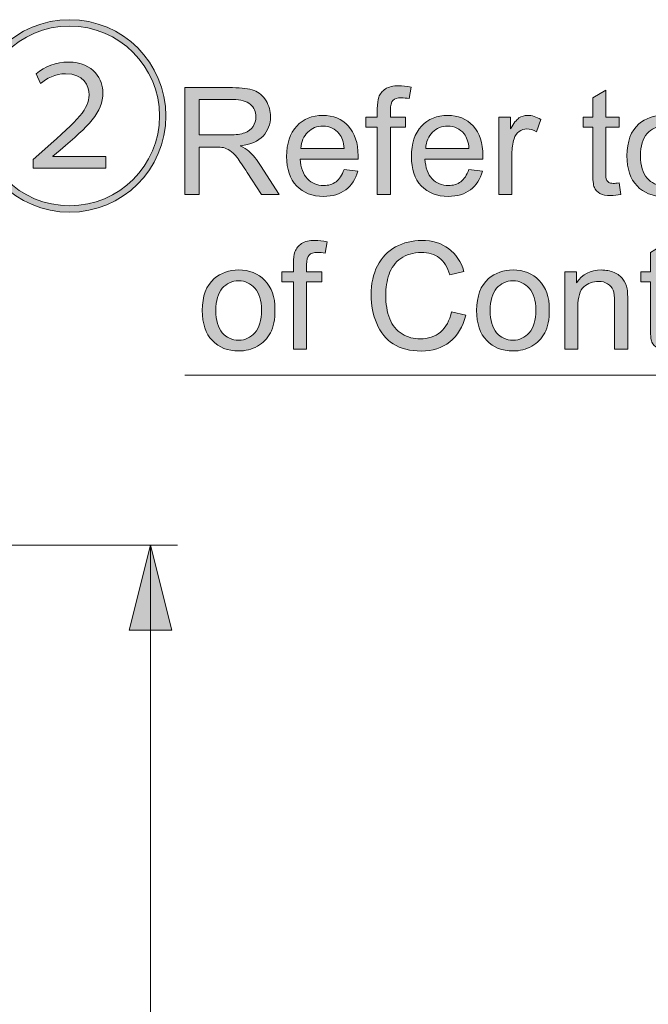
# Model space of a CAD drawing. Units: millimetres. Extents: x 0 to 250, y -250 to 0.
# Drawn here: x 119 to 138, y -173 to -143 of the extents above; entities that cross this region are included whole.
import ezdxf

# ---------------------------------------------------------------- set-up
doc = ezdxf.new("R2010")
doc.units = ezdxf.units.MM
doc.header["$MEASUREMENT"] = 0
doc.layers.add('Layer 1', color=7, linetype='Continuous', lineweight=0)

# ---------------------------------------------------------------- blocks, each defined once
blk = doc.blocks.new('Block_24')
at = {"layer": 'Layer 1', "true_color": 0x000000, "transparency": 33554687}
h = blk.add_hatch(color=18, dxfattribs=at)
h.dxf.hatch_style = 2
h.paths.add_polyline_path([(122.949, -159.321), (122.298, -161.925), (123.6, -161.925), (122.949, -159.321)])
at = {"layer": 'Layer 1', "color": 18, "lineweight": 15, "true_color": 0x000000}
for p, q in [((110.044, -159.321), (123.777, -159.321)), ((122.949, -196.883), (122.949, -159.321))]:
    blk.add_line(p, q, dxfattribs=at)
at = {"layer": 'Layer 1'}
blk.add_lwpolyline([(122.949, -159.321), (122.298, -161.925), (123.6, -161.925), (122.949, -159.321)], dxfattribs=at)
blk = doc.blocks.new('Block_77')
at = {"layer": 'Layer 1', "true_color": 0x000000, "transparency": 33554687}
h = blk.add_hatch(color=18, dxfattribs=at)
h.dxf.hatch_style = 2
edge = h.paths.add_edge_path()
edge.add_spline(control_points=[(119.357, -147.75), (119.357, -147.75), (119.357, -147.483), (119.357, -147.483), (119.357, -147.483), (119.713, -147.165), (119.713, -147.165), (120.761, -146.244), (121.06, -145.933), (121.066, -145.507), (121.066, -145.209), (120.901, -144.853), (120.342, -144.853), (120.037, -144.853), (119.758, -145.006), (119.573, -145.152), (119.573, -145.152), (119.44, -144.853), (119.44, -144.853), (119.713, -144.624), (120.062, -144.497), (120.431, -144.497), (121.231, -144.497), (121.491, -145.056), (121.491, -145.431), (121.491, -146.054), (121.053, -146.448), (120.183, -147.197), (120.183, -147.197), (119.954, -147.381), (119.954, -147.381), (119.954, -147.381), (119.954, -147.394), (119.954, -147.394), (119.954, -147.394), (121.581, -147.394), (121.581, -147.394), (121.581, -147.394), (121.581, -147.75), (121.581, -147.75), (121.581, -147.75), (119.357, -147.75), (119.357, -147.75)], knot_values=[0, 0, 0, 0, 1, 1, 1, 2, 2, 2, 3, 3, 3, 4, 4, 4, 5, 5, 5, 6, 6, 6, 7, 7, 7, 8, 8, 8, 9, 9, 9, 10, 10, 10, 11, 11, 11, 12, 12, 12, 13, 13, 13, 14, 14, 14, 14], degree=3, periodic=0)
edge = h.paths.add_edge_path()
edge.add_spline(control_points=[(117.712, -146.149), (117.712, -147.673), (118.945, -148.906), (120.469, -148.906), (121.993, -148.906), (123.226, -147.673), (123.226, -146.149), (123.226, -144.624), (121.993, -143.392), (120.469, -143.392), (118.932, -143.392), (117.712, -144.637), (117.712, -146.149)], knot_values=[0, 0, 0, 0, 1, 1, 1, 2, 2, 2, 3, 3, 3, 4, 4, 4, 4], degree=3, periodic=0)
edge = h.paths.add_edge_path()
edge.add_spline(control_points=[(120.469, -149.103), (118.837, -149.103), (117.515, -147.781), (117.515, -146.149), (117.515, -144.517), (118.837, -143.195), (120.469, -143.195), (122.101, -143.195), (123.422, -144.517), (123.422, -146.149), (123.422, -147.794), (122.089, -149.103), (120.469, -149.103)], knot_values=[0, 0, 0, 0, 1, 1, 1, 2, 2, 2, 3, 3, 3, 4, 4, 4, 4], degree=3, periodic=0)
h = blk.add_hatch(color=18, dxfattribs=at)
h.dxf.hatch_style = 2
edge = h.paths.add_edge_path()
edge.add_spline(control_points=[(124.438, -146.729), (124.438, -146.729), (125.372, -146.729), (125.372, -146.729), (125.57, -146.729), (125.725, -146.708), (125.837, -146.667), (125.949, -146.626), (126.035, -146.56), (126.093, -146.47), (126.151, -146.38), (126.18, -146.282), (126.18, -146.176), (126.18, -146.02), (126.124, -145.893), (126.011, -145.793), (125.898, -145.693), (125.72, -145.643), (125.477, -145.643), (125.477, -145.643), (124.438, -145.643), (124.438, -145.643), (124.438, -145.643), (124.438, -146.729), (124.438, -146.729)], knot_values=[0, 0, 0, 0, 1, 1, 1, 2, 2, 2, 3, 3, 3, 4, 4, 4, 5, 5, 5, 6, 6, 6, 7, 7, 7, 8, 8, 8, 8], degree=3, periodic=0)
edge = h.paths.add_edge_path()
edge.add_spline(control_points=[(124.003, -148.563), (124.003, -148.563), (124.003, -145.28), (124.003, -145.28), (124.003, -145.28), (125.459, -145.28), (125.459, -145.28), (125.752, -145.28), (125.974, -145.309), (126.126, -145.368), (126.279, -145.427), (126.4, -145.531), (126.491, -145.681), (126.582, -145.83), (126.628, -145.995), (126.628, -146.176), (126.628, -146.408), (126.552, -146.605), (126.402, -146.765), (126.251, -146.924), (126.018, -147.026), (125.703, -147.069), (125.818, -147.124), (125.905, -147.179), (125.965, -147.233), (126.092, -147.349), (126.212, -147.495), (126.326, -147.669), (126.326, -147.669), (126.897, -148.563), (126.897, -148.563), (126.897, -148.563), (126.35, -148.563), (126.35, -148.563), (126.35, -148.563), (125.916, -147.88), (125.916, -147.88), (125.789, -147.683), (125.684, -147.532), (125.602, -147.427), (125.52, -147.323), (125.447, -147.25), (125.382, -147.208), (125.317, -147.166), (125.251, -147.137), (125.184, -147.121), (125.134, -147.11), (125.054, -147.105), (124.942, -147.105), (124.942, -147.105), (124.438, -147.105), (124.438, -147.105), (124.438, -147.105), (124.438, -148.563), (124.438, -148.563), (124.438, -148.563), (124.003, -148.563), (124.003, -148.563)], knot_values=[0, 0, 0, 0, 1, 1, 1, 2, 2, 2, 3, 3, 3, 4, 4, 4, 5, 5, 5, 6, 6, 6, 7, 7, 7, 8, 8, 8, 9, 9, 9, 10, 10, 10, 11, 11, 11, 12, 12, 12, 13, 13, 13, 14, 14, 14, 15, 15, 15, 16, 16, 16, 17, 17, 17, 18, 18, 18, 19, 19, 19, 19], degree=3, periodic=0)
h = blk.add_hatch(color=18, dxfattribs=at)
h.dxf.hatch_style = 2
edge = h.paths.add_edge_path()
edge.add_spline(control_points=[(129.904, -148.563), (129.904, -148.563), (129.904, -146.498), (129.904, -146.498), (129.904, -146.498), (129.548, -146.498), (129.548, -146.498), (129.548, -146.498), (129.548, -146.185), (129.548, -146.185), (129.548, -146.185), (129.904, -146.185), (129.904, -146.185), (129.904, -146.185), (129.904, -145.931), (129.904, -145.931), (129.904, -145.772), (129.918, -145.653), (129.947, -145.575), (129.985, -145.471), (130.054, -145.386), (130.151, -145.321), (130.249, -145.256), (130.386, -145.224), (130.562, -145.224), (130.676, -145.224), (130.801, -145.237), (130.939, -145.264), (130.939, -145.264), (130.878, -145.616), (130.878, -145.616), (130.795, -145.601), (130.715, -145.593), (130.641, -145.593), (130.518, -145.593), (130.432, -145.62), (130.381, -145.672), (130.33, -145.724), (130.305, -145.822), (130.305, -145.965), (130.305, -145.965), (130.305, -146.185), (130.305, -146.185), (130.305, -146.185), (130.768, -146.185), (130.768, -146.185), (130.768, -146.185), (130.768, -146.498), (130.768, -146.498), (130.768, -146.498), (130.305, -146.498), (130.305, -146.498), (130.305, -146.498), (130.305, -148.563), (130.305, -148.563), (130.305, -148.563), (129.904, -148.563), (129.904, -148.563)], knot_values=[0, 0, 0, 0, 1, 1, 1, 2, 2, 2, 3, 3, 3, 4, 4, 4, 5, 5, 5, 6, 6, 6, 7, 7, 7, 8, 8, 8, 9, 9, 9, 10, 10, 10, 11, 11, 11, 12, 12, 12, 13, 13, 13, 14, 14, 14, 15, 15, 15, 16, 16, 16, 17, 17, 17, 18, 18, 18, 19, 19, 19, 19], degree=3, periodic=0)
h = blk.add_hatch(color=18, dxfattribs=at)
h.dxf.hatch_style = 2
edge = h.paths.add_edge_path()
edge.add_spline(control_points=[(137.314, -148.202), (137.314, -148.202), (137.372, -148.558), (137.372, -148.558), (137.259, -148.582), (137.157, -148.594), (137.068, -148.594), (136.921, -148.594), (136.808, -148.571), (136.727, -148.525), (136.647, -148.478), (136.59, -148.417), (136.557, -148.342), (136.524, -148.267), (136.508, -148.108), (136.508, -147.866), (136.508, -147.866), (136.508, -146.498), (136.508, -146.498), (136.508, -146.498), (136.212, -146.498), (136.212, -146.498), (136.212, -146.498), (136.212, -146.185), (136.212, -146.185), (136.212, -146.185), (136.508, -146.185), (136.508, -146.185), (136.508, -146.185), (136.508, -145.596), (136.508, -145.596), (136.508, -145.596), (136.909, -145.354), (136.909, -145.354), (136.909, -145.354), (136.909, -146.185), (136.909, -146.185), (136.909, -146.185), (137.314, -146.185), (137.314, -146.185), (137.314, -146.185), (137.314, -146.498), (137.314, -146.498), (137.314, -146.498), (136.909, -146.498), (136.909, -146.498), (136.909, -146.498), (136.909, -147.889), (136.909, -147.889), (136.909, -148.004), (136.916, -148.077), (136.93, -148.11), (136.944, -148.143), (136.967, -148.169), (136.999, -148.189), (137.031, -148.208), (137.077, -148.218), (137.137, -148.218), (137.182, -148.218), (137.241, -148.213), (137.314, -148.202)], knot_values=[0, 0, 0, 0, 1, 1, 1, 2, 2, 2, 3, 3, 3, 4, 4, 4, 5, 5, 5, 6, 6, 6, 7, 7, 7, 8, 8, 8, 9, 9, 9, 10, 10, 10, 11, 11, 11, 12, 12, 12, 13, 13, 13, 14, 14, 14, 15, 15, 15, 16, 16, 16, 17, 17, 17, 18, 18, 18, 19, 19, 19, 20, 20, 20, 20], degree=3, periodic=0)
h = blk.add_hatch(color=18, dxfattribs=at)
h.dxf.hatch_style = 2
edge = h.paths.add_edge_path()
edge.add_spline(control_points=[(127.562, -147.145), (127.562, -147.145), (128.89, -147.145), (128.89, -147.145), (128.872, -146.945), (128.821, -146.795), (128.737, -146.695), (128.609, -146.54), (128.442, -146.462), (128.238, -146.462), (128.053, -146.462), (127.897, -146.524), (127.771, -146.648), (127.645, -146.772), (127.575, -146.938), (127.562, -147.145)], knot_values=[0, 0, 0, 0, 1, 1, 1, 2, 2, 2, 3, 3, 3, 4, 4, 4, 5, 5, 5, 5], degree=3, periodic=0)
edge = h.paths.add_edge_path()
edge.add_spline(control_points=[(128.885, -147.797), (128.885, -147.797), (129.302, -147.848), (129.302, -147.848), (129.236, -148.092), (129.114, -148.281), (128.937, -148.415), (128.759, -148.549), (128.532, -148.616), (128.256, -148.616), (127.908, -148.616), (127.632, -148.509), (127.429, -148.295), (127.225, -148.081), (127.123, -147.78), (127.123, -147.394), (127.123, -146.994), (127.226, -146.683), (127.432, -146.462), (127.638, -146.241), (127.905, -146.131), (128.234, -146.131), (128.551, -146.131), (128.811, -146.239), (129.013, -146.455), (129.214, -146.672), (129.315, -146.977), (129.315, -147.369), (129.315, -147.393), (129.314, -147.429), (129.313, -147.477), (129.313, -147.477), (127.539, -147.477), (127.539, -147.477), (127.554, -147.738), (127.628, -147.938), (127.761, -148.077), (127.894, -148.216), (128.06, -148.285), (128.258, -148.285), (128.406, -148.285), (128.532, -148.246), (128.637, -148.169), (128.741, -148.091), (128.824, -147.967), (128.885, -147.797)], knot_values=[0, 0, 0, 0, 1, 1, 1, 2, 2, 2, 3, 3, 3, 4, 4, 4, 5, 5, 5, 6, 6, 6, 7, 7, 7, 8, 8, 8, 9, 9, 9, 10, 10, 10, 11, 11, 11, 12, 12, 12, 13, 13, 13, 14, 14, 14, 15, 15, 15, 15], degree=3, periodic=0)
h = blk.add_hatch(color=18, dxfattribs=at)
h.dxf.hatch_style = 2
edge = h.paths.add_edge_path()
edge.add_spline(control_points=[(131.386, -147.145), (131.386, -147.145), (132.714, -147.145), (132.714, -147.145), (132.696, -146.945), (132.646, -146.795), (132.562, -146.695), (132.434, -146.54), (132.267, -146.462), (132.063, -146.462), (131.878, -146.462), (131.722, -146.524), (131.596, -146.648), (131.47, -146.772), (131.4, -146.938), (131.386, -147.145)], knot_values=[0, 0, 0, 0, 1, 1, 1, 2, 2, 2, 3, 3, 3, 4, 4, 4, 5, 5, 5, 5], degree=3, periodic=0)
edge = h.paths.add_edge_path()
edge.add_spline(control_points=[(132.71, -147.797), (132.71, -147.797), (133.126, -147.848), (133.126, -147.848), (133.061, -148.092), (132.939, -148.281), (132.761, -148.415), (132.584, -148.549), (132.357, -148.616), (132.081, -148.616), (131.733, -148.616), (131.457, -148.509), (131.253, -148.295), (131.049, -148.081), (130.948, -147.78), (130.948, -147.394), (130.948, -146.994), (131.051, -146.683), (131.257, -146.462), (131.463, -146.241), (131.73, -146.131), (132.058, -146.131), (132.376, -146.131), (132.636, -146.239), (132.838, -146.455), (133.039, -146.672), (133.14, -146.977), (133.14, -147.369), (133.14, -147.393), (133.139, -147.429), (133.138, -147.477), (133.138, -147.477), (131.364, -147.477), (131.364, -147.477), (131.379, -147.738), (131.453, -147.938), (131.586, -148.077), (131.719, -148.216), (131.884, -148.285), (132.083, -148.285), (132.231, -148.285), (132.357, -148.246), (132.461, -148.169), (132.566, -148.091), (132.649, -147.967), (132.71, -147.797)], knot_values=[0, 0, 0, 0, 1, 1, 1, 2, 2, 2, 3, 3, 3, 4, 4, 4, 5, 5, 5, 6, 6, 6, 7, 7, 7, 8, 8, 8, 9, 9, 9, 10, 10, 10, 11, 11, 11, 12, 12, 12, 13, 13, 13, 14, 14, 14, 15, 15, 15, 15], degree=3, periodic=0)
h = blk.add_hatch(color=18, dxfattribs=at)
h.dxf.hatch_style = 2
edge = h.paths.add_edge_path()
edge.add_spline(control_points=[(133.628, -148.563), (133.628, -148.563), (133.628, -146.185), (133.628, -146.185), (133.628, -146.185), (133.991, -146.185), (133.991, -146.185), (133.991, -146.185), (133.991, -146.545), (133.991, -146.545), (134.083, -146.376), (134.169, -146.265), (134.247, -146.211), (134.325, -146.158), (134.412, -146.131), (134.506, -146.131), (134.642, -146.131), (134.78, -146.174), (134.92, -146.261), (134.92, -146.261), (134.781, -146.635), (134.781, -146.635), (134.683, -146.576), (134.584, -146.547), (134.486, -146.547), (134.398, -146.547), (134.318, -146.574), (134.248, -146.627), (134.178, -146.68), (134.128, -146.753), (134.098, -146.847), (134.053, -146.991), (134.031, -147.147), (134.031, -147.318), (134.031, -147.318), (134.031, -148.563), (134.031, -148.563), (134.031, -148.563), (133.628, -148.563), (133.628, -148.563)], knot_values=[0, 0, 0, 0, 1, 1, 1, 2, 2, 2, 3, 3, 3, 4, 4, 4, 5, 5, 5, 6, 6, 6, 7, 7, 7, 8, 8, 8, 9, 9, 9, 10, 10, 10, 11, 11, 11, 12, 12, 12, 13, 13, 13, 13], degree=3, periodic=0)
h = blk.add_hatch(color=18, dxfattribs=at)
h.dxf.hatch_style = 2
edge = h.paths.add_edge_path()
edge.add_spline(control_points=[(137.972, -147.374), (137.972, -147.678), (138.039, -147.906), (138.172, -148.058), (138.304, -148.209), (138.472, -148.285), (138.673, -148.285), (138.873, -148.285), (139.04, -148.209), (139.173, -148.057), (139.305, -147.904), (139.372, -147.672), (139.372, -147.36), (139.372, -147.066), (139.305, -146.843), (139.171, -146.692), (139.038, -146.54), (138.872, -146.464), (138.673, -146.464), (138.472, -146.464), (138.304, -146.54), (138.172, -146.691), (138.039, -146.841), (137.972, -147.069), (137.972, -147.374)], knot_values=[0, 0, 0, 0, 1, 1, 1, 2, 2, 2, 3, 3, 3, 4, 4, 4, 5, 5, 5, 6, 6, 6, 7, 7, 7, 8, 8, 8, 8], degree=3, periodic=0)
edge = h.paths.add_edge_path()
edge.add_spline(control_points=[(137.558, -147.374), (137.558, -146.933), (137.68, -146.607), (137.925, -146.395), (138.13, -146.219), (138.379, -146.131), (138.673, -146.131), (139, -146.131), (139.267, -146.238), (139.475, -146.452), (139.682, -146.666), (139.786, -146.962), (139.786, -147.34), (139.786, -147.646), (139.74, -147.887), (139.648, -148.062), (139.557, -148.238), (139.423, -148.374), (139.247, -148.471), (139.072, -148.568), (138.881, -148.616), (138.673, -148.616), (138.34, -148.616), (138.071, -148.51), (137.866, -148.296), (137.661, -148.083), (137.558, -147.775), (137.558, -147.374)], knot_values=[0, 0, 0, 0, 1, 1, 1, 2, 2, 2, 3, 3, 3, 4, 4, 4, 5, 5, 5, 6, 6, 6, 7, 7, 7, 8, 8, 8, 9, 9, 9, 9], degree=3, periodic=0)
at = {"layer": 'Layer 1'}
for points, knots in [([(120.469, -149.103), (118.837, -149.103), (117.515, -147.781), (117.515, -146.149), (117.515, -144.517), (118.837, -143.195), (120.469, -143.195), (122.101, -143.195), (123.422, -144.517), (123.422, -146.149), (123.422, -147.794), (122.089, -149.103), (120.469, -149.103)], [0, 0, 0, 0, 1, 1, 1, 2, 2, 2, 3, 3, 3, 4, 4, 4, 4]), ([(117.712, -146.149), (117.712, -147.673), (118.945, -148.906), (120.469, -148.906), (121.993, -148.906), (123.226, -147.673), (123.226, -146.149), (123.226, -144.624), (121.993, -143.392), (120.469, -143.392), (118.932, -143.392), (117.712, -144.637), (117.712, -146.149)], [0, 0, 0, 0, 1, 1, 1, 2, 2, 2, 3, 3, 3, 4, 4, 4, 4]), ([(119.357, -147.75), (119.357, -147.75), (119.357, -147.483), (119.357, -147.483), (119.357, -147.483), (119.713, -147.165), (119.713, -147.165), (120.761, -146.244), (121.06, -145.933), (121.066, -145.507), (121.066, -145.209), (120.901, -144.853), (120.342, -144.853), (120.037, -144.853), (119.758, -145.006), (119.573, -145.152), (119.573, -145.152), (119.44, -144.853), (119.44, -144.853), (119.713, -144.624), (120.062, -144.497), (120.431, -144.497), (121.231, -144.497), (121.491, -145.056), (121.491, -145.431), (121.491, -146.054), (121.053, -146.448), (120.183, -147.197), (120.183, -147.197), (119.954, -147.381), (119.954, -147.381), (119.954, -147.381), (119.954, -147.394), (119.954, -147.394), (119.954, -147.394), (121.581, -147.394), (121.581, -147.394), (121.581, -147.394), (121.581, -147.75), (121.581, -147.75), (121.581, -147.75), (119.357, -147.75), (119.357, -147.75)], [0, 0, 0, 0, 1, 1, 1, 2, 2, 2, 3, 3, 3, 4, 4, 4, 5, 5, 5, 6, 6, 6, 7, 7, 7, 8, 8, 8, 9, 9, 9, 10, 10, 10, 11, 11, 11, 12, 12, 12, 13, 13, 13, 14, 14, 14, 14]), ([(124.003, -148.563), (124.003, -148.563), (124.003, -145.28), (124.003, -145.28), (124.003, -145.28), (125.459, -145.28), (125.459, -145.28), (125.752, -145.28), (125.974, -145.309), (126.126, -145.368), (126.279, -145.427), (126.4, -145.531), (126.491, -145.681), (126.582, -145.83), (126.628, -145.995), (126.628, -146.176), (126.628, -146.408), (126.552, -146.605), (126.402, -146.765), (126.251, -146.924), (126.018, -147.026), (125.703, -147.069), (125.818, -147.124), (125.905, -147.179), (125.965, -147.233), (126.092, -147.349), (126.212, -147.495), (126.326, -147.669), (126.326, -147.669), (126.897, -148.563), (126.897, -148.563), (126.897, -148.563), (126.35, -148.563), (126.35, -148.563), (126.35, -148.563), (125.916, -147.88), (125.916, -147.88), (125.789, -147.683), (125.684, -147.532), (125.602, -147.427), (125.52, -147.323), (125.447, -147.25), (125.382, -147.208), (125.317, -147.166), (125.251, -147.137), (125.184, -147.121), (125.134, -147.11), (125.054, -147.105), (124.942, -147.105), (124.942, -147.105), (124.438, -147.105), (124.438, -147.105), (124.438, -147.105), (124.438, -148.563), (124.438, -148.563), (124.438, -148.563), (124.003, -148.563), (124.003, -148.563)], [0, 0, 0, 0, 1, 1, 1, 2, 2, 2, 3, 3, 3, 4, 4, 4, 5, 5, 5, 6, 6, 6, 7, 7, 7, 8, 8, 8, 9, 9, 9, 10, 10, 10, 11, 11, 11, 12, 12, 12, 13, 13, 13, 14, 14, 14, 15, 15, 15, 16, 16, 16, 17, 17, 17, 18, 18, 18, 19, 19, 19, 19]), ([(129.904, -148.563), (129.904, -148.563), (129.904, -146.498), (129.904, -146.498), (129.904, -146.498), (129.548, -146.498), (129.548, -146.498), (129.548, -146.498), (129.548, -146.185), (129.548, -146.185), (129.548, -146.185), (129.904, -146.185), (129.904, -146.185), (129.904, -146.185), (129.904, -145.931), (129.904, -145.931), (129.904, -145.772), (129.918, -145.653), (129.947, -145.575), (129.985, -145.471), (130.054, -145.386), (130.151, -145.321), (130.249, -145.256), (130.386, -145.224), (130.562, -145.224), (130.676, -145.224), (130.801, -145.237), (130.939, -145.264), (130.939, -145.264), (130.878, -145.616), (130.878, -145.616), (130.795, -145.601), (130.715, -145.593), (130.641, -145.593), (130.518, -145.593), (130.432, -145.62), (130.381, -145.672), (130.33, -145.724), (130.305, -145.822), (130.305, -145.965), (130.305, -145.965), (130.305, -146.185), (130.305, -146.185), (130.305, -146.185), (130.768, -146.185), (130.768, -146.185), (130.768, -146.185), (130.768, -146.498), (130.768, -146.498), (130.768, -146.498), (130.305, -146.498), (130.305, -146.498), (130.305, -146.498), (130.305, -148.563), (130.305, -148.563), (130.305, -148.563), (129.904, -148.563), (129.904, -148.563)], [0, 0, 0, 0, 1, 1, 1, 2, 2, 2, 3, 3, 3, 4, 4, 4, 5, 5, 5, 6, 6, 6, 7, 7, 7, 8, 8, 8, 9, 9, 9, 10, 10, 10, 11, 11, 11, 12, 12, 12, 13, 13, 13, 14, 14, 14, 15, 15, 15, 16, 16, 16, 17, 17, 17, 18, 18, 18, 19, 19, 19, 19]), ([(137.314, -148.202), (137.314, -148.202), (137.372, -148.558), (137.372, -148.558), (137.259, -148.582), (137.157, -148.594), (137.068, -148.594), (136.921, -148.594), (136.808, -148.571), (136.727, -148.525), (136.647, -148.478), (136.59, -148.417), (136.557, -148.342), (136.524, -148.267), (136.508, -148.108), (136.508, -147.866), (136.508, -147.866), (136.508, -146.498), (136.508, -146.498), (136.508, -146.498), (136.212, -146.498), (136.212, -146.498), (136.212, -146.498), (136.212, -146.185), (136.212, -146.185), (136.212, -146.185), (136.508, -146.185), (136.508, -146.185), (136.508, -146.185), (136.508, -145.596), (136.508, -145.596), (136.508, -145.596), (136.909, -145.354), (136.909, -145.354), (136.909, -145.354), (136.909, -146.185), (136.909, -146.185), (136.909, -146.185), (137.314, -146.185), (137.314, -146.185), (137.314, -146.185), (137.314, -146.498), (137.314, -146.498), (137.314, -146.498), (136.909, -146.498), (136.909, -146.498), (136.909, -146.498), (136.909, -147.889), (136.909, -147.889), (136.909, -148.004), (136.916, -148.077), (136.93, -148.11), (136.944, -148.143), (136.967, -148.169), (136.999, -148.189), (137.031, -148.208), (137.077, -148.218), (137.137, -148.218), (137.182, -148.218), (137.241, -148.213), (137.314, -148.202)], [0, 0, 0, 0, 1, 1, 1, 2, 2, 2, 3, 3, 3, 4, 4, 4, 5, 5, 5, 6, 6, 6, 7, 7, 7, 8, 8, 8, 9, 9, 9, 10, 10, 10, 11, 11, 11, 12, 12, 12, 13, 13, 13, 14, 14, 14, 15, 15, 15, 16, 16, 16, 17, 17, 17, 18, 18, 18, 19, 19, 19, 20, 20, 20, 20]), ([(124.438, -146.729), (124.438, -146.729), (125.372, -146.729), (125.372, -146.729), (125.57, -146.729), (125.725, -146.708), (125.837, -146.667), (125.949, -146.626), (126.035, -146.56), (126.093, -146.47), (126.151, -146.38), (126.18, -146.282), (126.18, -146.176), (126.18, -146.02), (126.124, -145.893), (126.011, -145.793), (125.898, -145.693), (125.72, -145.643), (125.477, -145.643), (125.477, -145.643), (124.438, -145.643), (124.438, -145.643), (124.438, -145.643), (124.438, -146.729), (124.438, -146.729)], [0, 0, 0, 0, 1, 1, 1, 2, 2, 2, 3, 3, 3, 4, 4, 4, 5, 5, 5, 6, 6, 6, 7, 7, 7, 8, 8, 8, 8]), ([(128.885, -147.797), (128.885, -147.797), (129.302, -147.848), (129.302, -147.848), (129.236, -148.092), (129.114, -148.281), (128.937, -148.415), (128.759, -148.549), (128.532, -148.616), (128.256, -148.616), (127.908, -148.616), (127.632, -148.509), (127.429, -148.295), (127.225, -148.081), (127.123, -147.78), (127.123, -147.394), (127.123, -146.994), (127.226, -146.683), (127.432, -146.462), (127.638, -146.241), (127.905, -146.131), (128.234, -146.131), (128.551, -146.131), (128.811, -146.239), (129.013, -146.455), (129.214, -146.672), (129.315, -146.977), (129.315, -147.369), (129.315, -147.393), (129.314, -147.429), (129.313, -147.477), (129.313, -147.477), (127.539, -147.477), (127.539, -147.477), (127.554, -147.738), (127.628, -147.938), (127.761, -148.077), (127.894, -148.216), (128.06, -148.285), (128.258, -148.285), (128.406, -148.285), (128.532, -148.246), (128.637, -148.169), (128.741, -148.091), (128.824, -147.967), (128.885, -147.797)], [0, 0, 0, 0, 1, 1, 1, 2, 2, 2, 3, 3, 3, 4, 4, 4, 5, 5, 5, 6, 6, 6, 7, 7, 7, 8, 8, 8, 9, 9, 9, 10, 10, 10, 11, 11, 11, 12, 12, 12, 13, 13, 13, 14, 14, 14, 15, 15, 15, 15]), ([(132.71, -147.797), (132.71, -147.797), (133.126, -147.848), (133.126, -147.848), (133.061, -148.092), (132.939, -148.281), (132.761, -148.415), (132.584, -148.549), (132.357, -148.616), (132.081, -148.616), (131.733, -148.616), (131.457, -148.509), (131.253, -148.295), (131.049, -148.081), (130.948, -147.78), (130.948, -147.394), (130.948, -146.994), (131.051, -146.683), (131.257, -146.462), (131.463, -146.241), (131.73, -146.131), (132.058, -146.131), (132.376, -146.131), (132.636, -146.239), (132.838, -146.455), (133.039, -146.672), (133.14, -146.977), (133.14, -147.369), (133.14, -147.393), (133.139, -147.429), (133.138, -147.477), (133.138, -147.477), (131.364, -147.477), (131.364, -147.477), (131.379, -147.738), (131.453, -147.938), (131.586, -148.077), (131.719, -148.216), (131.884, -148.285), (132.083, -148.285), (132.231, -148.285), (132.357, -148.246), (132.461, -148.169), (132.566, -148.091), (132.649, -147.967), (132.71, -147.797)], [0, 0, 0, 0, 1, 1, 1, 2, 2, 2, 3, 3, 3, 4, 4, 4, 5, 5, 5, 6, 6, 6, 7, 7, 7, 8, 8, 8, 9, 9, 9, 10, 10, 10, 11, 11, 11, 12, 12, 12, 13, 13, 13, 14, 14, 14, 15, 15, 15, 15]), ([(133.628, -148.563), (133.628, -148.563), (133.628, -146.185), (133.628, -146.185), (133.628, -146.185), (133.991, -146.185), (133.991, -146.185), (133.991, -146.185), (133.991, -146.545), (133.991, -146.545), (134.083, -146.376), (134.169, -146.265), (134.247, -146.211), (134.325, -146.158), (134.412, -146.131), (134.506, -146.131), (134.642, -146.131), (134.78, -146.174), (134.92, -146.261), (134.92, -146.261), (134.781, -146.635), (134.781, -146.635), (134.683, -146.576), (134.584, -146.547), (134.486, -146.547), (134.398, -146.547), (134.318, -146.574), (134.248, -146.627), (134.178, -146.68), (134.128, -146.753), (134.098, -146.847), (134.053, -146.991), (134.031, -147.147), (134.031, -147.318), (134.031, -147.318), (134.031, -148.563), (134.031, -148.563), (134.031, -148.563), (133.628, -148.563), (133.628, -148.563)], [0, 0, 0, 0, 1, 1, 1, 2, 2, 2, 3, 3, 3, 4, 4, 4, 5, 5, 5, 6, 6, 6, 7, 7, 7, 8, 8, 8, 9, 9, 9, 10, 10, 10, 11, 11, 11, 12, 12, 12, 13, 13, 13, 13]), ([(137.558, -147.374), (137.558, -146.933), (137.68, -146.607), (137.925, -146.395), (138.13, -146.219), (138.379, -146.131), (138.673, -146.131), (139, -146.131), (139.267, -146.238), (139.475, -146.452), (139.682, -146.666), (139.786, -146.962), (139.786, -147.34), (139.786, -147.646), (139.74, -147.887), (139.648, -148.062), (139.557, -148.238), (139.423, -148.374), (139.247, -148.471), (139.072, -148.568), (138.881, -148.616), (138.673, -148.616), (138.34, -148.616), (138.071, -148.51), (137.866, -148.296), (137.661, -148.083), (137.558, -147.775), (137.558, -147.374)], [0, 0, 0, 0, 1, 1, 1, 2, 2, 2, 3, 3, 3, 4, 4, 4, 5, 5, 5, 6, 6, 6, 7, 7, 7, 8, 8, 8, 9, 9, 9, 9]), ([(127.562, -147.145), (127.562, -147.145), (128.89, -147.145), (128.89, -147.145), (128.872, -146.945), (128.821, -146.795), (128.737, -146.695), (128.609, -146.54), (128.442, -146.462), (128.238, -146.462), (128.053, -146.462), (127.897, -146.524), (127.771, -146.648), (127.645, -146.772), (127.575, -146.938), (127.562, -147.145)], [0, 0, 0, 0, 1, 1, 1, 2, 2, 2, 3, 3, 3, 4, 4, 4, 5, 5, 5, 5]), ([(131.386, -147.145), (131.386, -147.145), (132.714, -147.145), (132.714, -147.145), (132.696, -146.945), (132.646, -146.795), (132.562, -146.695), (132.434, -146.54), (132.267, -146.462), (132.063, -146.462), (131.878, -146.462), (131.722, -146.524), (131.596, -146.648), (131.47, -146.772), (131.4, -146.938), (131.386, -147.145)], [0, 0, 0, 0, 1, 1, 1, 2, 2, 2, 3, 3, 3, 4, 4, 4, 5, 5, 5, 5]), ([(137.972, -147.374), (137.972, -147.678), (138.039, -147.906), (138.172, -148.058), (138.304, -148.209), (138.472, -148.285), (138.673, -148.285), (138.873, -148.285), (139.04, -148.209), (139.173, -148.057), (139.305, -147.904), (139.372, -147.672), (139.372, -147.36), (139.372, -147.066), (139.305, -146.843), (139.171, -146.692), (139.038, -146.54), (138.872, -146.464), (138.673, -146.464), (138.472, -146.464), (138.304, -146.54), (138.172, -146.691), (138.039, -146.841), (137.972, -147.069), (137.972, -147.374)], [0, 0, 0, 0, 1, 1, 1, 2, 2, 2, 3, 3, 3, 4, 4, 4, 5, 5, 5, 6, 6, 6, 7, 7, 7, 8, 8, 8, 8])]:
    blk.add_open_spline(points, degree=3, knots=knots, dxfattribs=at)
blk = doc.blocks.new('Block_76')
at = {"layer": 'Layer 1'}
blk.add_blockref('Block_77', (0, 0), dxfattribs=at)
blk = doc.blocks.new('Block_79')
at = {"layer": 'Layer 1', "true_color": 0x000000, "transparency": 33554687}
h = blk.add_hatch(color=18, dxfattribs=at)
h.dxf.hatch_style = 2
edge = h.paths.add_edge_path()
edge.add_spline(control_points=[(127.335, -153.308), (127.335, -153.308), (127.335, -151.243), (127.335, -151.243), (127.335, -151.243), (126.979, -151.243), (126.979, -151.243), (126.979, -151.243), (126.979, -150.929), (126.979, -150.929), (126.979, -150.929), (127.335, -150.929), (127.335, -150.929), (127.335, -150.929), (127.335, -150.676), (127.335, -150.676), (127.335, -150.517), (127.349, -150.398), (127.377, -150.32), (127.416, -150.216), (127.485, -150.131), (127.582, -150.066), (127.68, -150.001), (127.817, -149.969), (127.993, -149.969), (128.107, -149.969), (128.232, -149.982), (128.369, -150.009), (128.369, -150.009), (128.309, -150.361), (128.309, -150.361), (128.225, -150.346), (128.146, -150.338), (128.072, -150.338), (127.949, -150.338), (127.863, -150.364), (127.812, -150.417), (127.761, -150.469), (127.736, -150.567), (127.736, -150.71), (127.736, -150.71), (127.736, -150.929), (127.736, -150.929), (127.736, -150.929), (128.199, -150.929), (128.199, -150.929), (128.199, -150.929), (128.199, -151.243), (128.199, -151.243), (128.199, -151.243), (127.736, -151.243), (127.736, -151.243), (127.736, -151.243), (127.736, -153.308), (127.736, -153.308), (127.736, -153.308), (127.335, -153.308), (127.335, -153.308)], knot_values=[0, 0, 0, 0, 1, 1, 1, 2, 2, 2, 3, 3, 3, 4, 4, 4, 5, 5, 5, 6, 6, 6, 7, 7, 7, 8, 8, 8, 9, 9, 9, 10, 10, 10, 11, 11, 11, 12, 12, 12, 13, 13, 13, 14, 14, 14, 15, 15, 15, 16, 16, 16, 17, 17, 17, 18, 18, 18, 19, 19, 19, 19], degree=3, periodic=0)
h = blk.add_hatch(color=18, dxfattribs=at)
h.dxf.hatch_style = 2
edge = h.paths.add_edge_path()
edge.add_spline(control_points=[(132.181, -152.157), (132.181, -152.157), (132.615, -152.266), (132.615, -152.266), (132.524, -152.623), (132.36, -152.895), (132.124, -153.083), (131.887, -153.27), (131.598, -153.364), (131.256, -153.364), (130.902, -153.364), (130.614, -153.292), (130.393, -153.147), (130.171, -153.003), (130.002, -152.795), (129.887, -152.522), (129.771, -152.248), (129.713, -151.955), (129.713, -151.642), (129.713, -151.3), (129.778, -151.001), (129.909, -150.747), (130.04, -150.492), (130.225, -150.299), (130.466, -150.167), (130.708, -150.035), (130.973, -149.969), (131.263, -149.969), (131.591, -149.969), (131.867, -150.052), (132.091, -150.22), (132.315, -150.387), (132.471, -150.622), (132.559, -150.925), (132.559, -150.925), (132.131, -151.026), (132.131, -151.026), (132.055, -150.787), (131.945, -150.613), (131.8, -150.504), (131.655, -150.395), (131.473, -150.341), (131.254, -150.341), (131.001, -150.341), (130.79, -150.401), (130.621, -150.522), (130.452, -150.643), (130.333, -150.805), (130.264, -151.009), (130.195, -151.213), (130.161, -151.423), (130.161, -151.639), (130.161, -151.919), (130.202, -152.162), (130.283, -152.371), (130.364, -152.579), (130.491, -152.734), (130.662, -152.837), (130.834, -152.94), (131.02, -152.992), (131.22, -152.992), (131.463, -152.992), (131.669, -152.922), (131.838, -152.781), (132.007, -152.641), (132.121, -152.433), (132.181, -152.157)], knot_values=[0, 0, 0, 0, 1, 1, 1, 2, 2, 2, 3, 3, 3, 4, 4, 4, 5, 5, 5, 6, 6, 6, 7, 7, 7, 8, 8, 8, 9, 9, 9, 10, 10, 10, 11, 11, 11, 12, 12, 12, 13, 13, 13, 14, 14, 14, 15, 15, 15, 16, 16, 16, 17, 17, 17, 18, 18, 18, 19, 19, 19, 20, 20, 20, 21, 21, 21, 22, 22, 22, 22], degree=3, periodic=0)
h = blk.add_hatch(color=18, dxfattribs=at)
h.dxf.hatch_style = 2
edge = h.paths.add_edge_path()
edge.add_spline(control_points=[(139.08, -152.947), (139.08, -152.947), (139.138, -153.303), (139.138, -153.303), (139.025, -153.327), (138.923, -153.339), (138.834, -153.339), (138.687, -153.339), (138.574, -153.316), (138.493, -153.27), (138.413, -153.223), (138.356, -153.162), (138.323, -153.087), (138.29, -153.012), (138.274, -152.853), (138.274, -152.611), (138.274, -152.611), (138.274, -151.243), (138.274, -151.243), (138.274, -151.243), (137.978, -151.243), (137.978, -151.243), (137.978, -151.243), (137.978, -150.929), (137.978, -150.929), (137.978, -150.929), (138.274, -150.929), (138.274, -150.929), (138.274, -150.929), (138.274, -150.341), (138.274, -150.341), (138.274, -150.341), (138.675, -150.099), (138.675, -150.099), (138.675, -150.099), (138.675, -150.929), (138.675, -150.929), (138.675, -150.929), (139.08, -150.929), (139.08, -150.929), (139.08, -150.929), (139.08, -151.243), (139.08, -151.243), (139.08, -151.243), (138.675, -151.243), (138.675, -151.243), (138.675, -151.243), (138.675, -152.634), (138.675, -152.634), (138.675, -152.748), (138.682, -152.822), (138.696, -152.855), (138.71, -152.888), (138.733, -152.914), (138.766, -152.934), (138.798, -152.953), (138.843, -152.963), (138.903, -152.963), (138.948, -152.963), (139.007, -152.958), (139.08, -152.947)], knot_values=[0, 0, 0, 0, 1, 1, 1, 2, 2, 2, 3, 3, 3, 4, 4, 4, 5, 5, 5, 6, 6, 6, 7, 7, 7, 8, 8, 8, 9, 9, 9, 10, 10, 10, 11, 11, 11, 12, 12, 12, 13, 13, 13, 14, 14, 14, 15, 15, 15, 16, 16, 16, 17, 17, 17, 18, 18, 18, 19, 19, 19, 20, 20, 20, 20], degree=3, periodic=0)
h = blk.add_hatch(color=18, dxfattribs=at)
h.dxf.hatch_style = 2
edge = h.paths.add_edge_path()
edge.add_spline(control_points=[(124.952, -152.119), (124.952, -152.423), (125.019, -152.651), (125.152, -152.803), (125.284, -152.954), (125.452, -153.03), (125.653, -153.03), (125.853, -153.03), (126.02, -152.954), (126.153, -152.802), (126.285, -152.649), (126.352, -152.417), (126.352, -152.105), (126.352, -151.811), (126.285, -151.588), (126.151, -151.437), (126.018, -151.285), (125.852, -151.209), (125.653, -151.209), (125.452, -151.209), (125.284, -151.285), (125.152, -151.436), (125.019, -151.586), (124.952, -151.814), (124.952, -152.119)], knot_values=[0, 0, 0, 0, 1, 1, 1, 2, 2, 2, 3, 3, 3, 4, 4, 4, 5, 5, 5, 6, 6, 6, 7, 7, 7, 8, 8, 8, 8], degree=3, periodic=0)
edge = h.paths.add_edge_path()
edge.add_spline(control_points=[(124.538, -152.119), (124.538, -151.678), (124.66, -151.352), (124.905, -151.14), (125.11, -150.964), (125.359, -150.876), (125.653, -150.876), (125.98, -150.876), (126.247, -150.983), (126.455, -151.197), (126.662, -151.411), (126.766, -151.707), (126.766, -152.085), (126.766, -152.391), (126.72, -152.632), (126.628, -152.807), (126.536, -152.983), (126.403, -153.119), (126.227, -153.216), (126.052, -153.313), (125.861, -153.361), (125.653, -153.361), (125.32, -153.361), (125.051, -153.255), (124.846, -153.041), (124.641, -152.828), (124.538, -152.52), (124.538, -152.119)], knot_values=[0, 0, 0, 0, 1, 1, 1, 2, 2, 2, 3, 3, 3, 4, 4, 4, 5, 5, 5, 6, 6, 6, 7, 7, 7, 8, 8, 8, 9, 9, 9, 9], degree=3, periodic=0)
h = blk.add_hatch(color=18, dxfattribs=at)
h.dxf.hatch_style = 2
edge = h.paths.add_edge_path()
edge.add_spline(control_points=[(133.363, -152.119), (133.363, -152.423), (133.43, -152.651), (133.562, -152.803), (133.695, -152.954), (133.862, -153.03), (134.064, -153.03), (134.264, -153.03), (134.431, -152.954), (134.563, -152.802), (134.696, -152.649), (134.763, -152.417), (134.763, -152.105), (134.763, -151.811), (134.696, -151.588), (134.562, -151.437), (134.429, -151.285), (134.263, -151.209), (134.064, -151.209), (133.862, -151.209), (133.695, -151.285), (133.562, -151.436), (133.43, -151.586), (133.363, -151.814), (133.363, -152.119)], knot_values=[0, 0, 0, 0, 1, 1, 1, 2, 2, 2, 3, 3, 3, 4, 4, 4, 5, 5, 5, 6, 6, 6, 7, 7, 7, 8, 8, 8, 8], degree=3, periodic=0)
edge = h.paths.add_edge_path()
edge.add_spline(control_points=[(132.949, -152.119), (132.949, -151.678), (133.071, -151.352), (133.316, -151.14), (133.521, -150.964), (133.77, -150.876), (134.064, -150.876), (134.391, -150.876), (134.658, -150.983), (134.866, -151.197), (135.073, -151.411), (135.177, -151.707), (135.177, -152.085), (135.177, -152.391), (135.131, -152.632), (135.039, -152.807), (134.947, -152.983), (134.814, -153.119), (134.638, -153.216), (134.463, -153.313), (134.272, -153.361), (134.064, -153.361), (133.731, -153.361), (133.462, -153.255), (133.257, -153.041), (133.051, -152.828), (132.949, -152.52), (132.949, -152.119)], knot_values=[0, 0, 0, 0, 1, 1, 1, 2, 2, 2, 3, 3, 3, 4, 4, 4, 5, 5, 5, 6, 6, 6, 7, 7, 7, 8, 8, 8, 9, 9, 9, 9], degree=3, periodic=0)
h = blk.add_hatch(color=18, dxfattribs=at)
h.dxf.hatch_style = 2
edge = h.paths.add_edge_path()
edge.add_spline(control_points=[(135.649, -153.308), (135.649, -153.308), (135.649, -150.929), (135.649, -150.929), (135.649, -150.929), (136.012, -150.929), (136.012, -150.929), (136.012, -150.929), (136.012, -151.268), (136.012, -151.268), (136.187, -151.006), (136.439, -150.876), (136.769, -150.876), (136.912, -150.876), (137.044, -150.902), (137.164, -150.953), (137.284, -151.005), (137.374, -151.072), (137.434, -151.156), (137.494, -151.239), (137.536, -151.339), (137.56, -151.453), (137.575, -151.528), (137.582, -151.659), (137.582, -151.845), (137.582, -151.845), (137.582, -153.308), (137.582, -153.308), (137.582, -153.308), (137.179, -153.308), (137.179, -153.308), (137.179, -153.308), (137.179, -151.861), (137.179, -151.861), (137.179, -151.697), (137.163, -151.574), (137.132, -151.493), (137.101, -151.411), (137.045, -151.346), (136.965, -151.298), (136.885, -151.249), (136.791, -151.225), (136.684, -151.225), (136.512, -151.225), (136.364, -151.279), (136.239, -151.389), (136.115, -151.498), (136.053, -151.704), (136.053, -152.009), (136.053, -152.009), (136.053, -153.308), (136.053, -153.308), (136.053, -153.308), (135.649, -153.308), (135.649, -153.308)], knot_values=[0, 0, 0, 0, 1, 1, 1, 2, 2, 2, 3, 3, 3, 4, 4, 4, 5, 5, 5, 6, 6, 6, 7, 7, 7, 8, 8, 8, 9, 9, 9, 10, 10, 10, 11, 11, 11, 12, 12, 12, 13, 13, 13, 14, 14, 14, 15, 15, 15, 16, 16, 16, 17, 17, 17, 18, 18, 18, 18], degree=3, periodic=0)
at = {"layer": 'Layer 1'}
for points, knots in [([(127.335, -153.308), (127.335, -153.308), (127.335, -151.243), (127.335, -151.243), (127.335, -151.243), (126.979, -151.243), (126.979, -151.243), (126.979, -151.243), (126.979, -150.929), (126.979, -150.929), (126.979, -150.929), (127.335, -150.929), (127.335, -150.929), (127.335, -150.929), (127.335, -150.676), (127.335, -150.676), (127.335, -150.517), (127.349, -150.398), (127.377, -150.32), (127.416, -150.216), (127.485, -150.131), (127.582, -150.066), (127.68, -150.001), (127.817, -149.969), (127.993, -149.969), (128.107, -149.969), (128.232, -149.982), (128.369, -150.009), (128.369, -150.009), (128.309, -150.361), (128.309, -150.361), (128.225, -150.346), (128.146, -150.338), (128.072, -150.338), (127.949, -150.338), (127.863, -150.364), (127.812, -150.417), (127.761, -150.469), (127.736, -150.567), (127.736, -150.71), (127.736, -150.71), (127.736, -150.929), (127.736, -150.929), (127.736, -150.929), (128.199, -150.929), (128.199, -150.929), (128.199, -150.929), (128.199, -151.243), (128.199, -151.243), (128.199, -151.243), (127.736, -151.243), (127.736, -151.243), (127.736, -151.243), (127.736, -153.308), (127.736, -153.308), (127.736, -153.308), (127.335, -153.308), (127.335, -153.308)], [0, 0, 0, 0, 1, 1, 1, 2, 2, 2, 3, 3, 3, 4, 4, 4, 5, 5, 5, 6, 6, 6, 7, 7, 7, 8, 8, 8, 9, 9, 9, 10, 10, 10, 11, 11, 11, 12, 12, 12, 13, 13, 13, 14, 14, 14, 15, 15, 15, 16, 16, 16, 17, 17, 17, 18, 18, 18, 19, 19, 19, 19]), ([(132.181, -152.157), (132.181, -152.157), (132.615, -152.266), (132.615, -152.266), (132.524, -152.623), (132.36, -152.895), (132.124, -153.083), (131.887, -153.27), (131.598, -153.364), (131.256, -153.364), (130.902, -153.364), (130.614, -153.292), (130.393, -153.147), (130.171, -153.003), (130.002, -152.795), (129.887, -152.522), (129.771, -152.248), (129.713, -151.955), (129.713, -151.642), (129.713, -151.3), (129.778, -151.001), (129.909, -150.747), (130.04, -150.492), (130.225, -150.299), (130.466, -150.167), (130.708, -150.035), (130.973, -149.969), (131.263, -149.969), (131.591, -149.969), (131.867, -150.052), (132.091, -150.22), (132.315, -150.387), (132.471, -150.622), (132.559, -150.925), (132.559, -150.925), (132.131, -151.026), (132.131, -151.026), (132.055, -150.787), (131.945, -150.613), (131.8, -150.504), (131.655, -150.395), (131.473, -150.341), (131.254, -150.341), (131.001, -150.341), (130.79, -150.401), (130.621, -150.522), (130.452, -150.643), (130.333, -150.805), (130.264, -151.009), (130.195, -151.213), (130.161, -151.423), (130.161, -151.639), (130.161, -151.919), (130.202, -152.162), (130.283, -152.371), (130.364, -152.579), (130.491, -152.734), (130.662, -152.837), (130.834, -152.94), (131.02, -152.992), (131.22, -152.992), (131.463, -152.992), (131.669, -152.922), (131.838, -152.781), (132.007, -152.641), (132.121, -152.433), (132.181, -152.157)], [0, 0, 0, 0, 1, 1, 1, 2, 2, 2, 3, 3, 3, 4, 4, 4, 5, 5, 5, 6, 6, 6, 7, 7, 7, 8, 8, 8, 9, 9, 9, 10, 10, 10, 11, 11, 11, 12, 12, 12, 13, 13, 13, 14, 14, 14, 15, 15, 15, 16, 16, 16, 17, 17, 17, 18, 18, 18, 19, 19, 19, 20, 20, 20, 21, 21, 21, 22, 22, 22, 22]), ([(139.08, -152.947), (139.08, -152.947), (139.138, -153.303), (139.138, -153.303), (139.025, -153.327), (138.923, -153.339), (138.834, -153.339), (138.687, -153.339), (138.574, -153.316), (138.493, -153.27), (138.413, -153.223), (138.356, -153.162), (138.323, -153.087), (138.29, -153.012), (138.274, -152.853), (138.274, -152.611), (138.274, -152.611), (138.274, -151.243), (138.274, -151.243), (138.274, -151.243), (137.978, -151.243), (137.978, -151.243), (137.978, -151.243), (137.978, -150.929), (137.978, -150.929), (137.978, -150.929), (138.274, -150.929), (138.274, -150.929), (138.274, -150.929), (138.274, -150.341), (138.274, -150.341), (138.274, -150.341), (138.675, -150.099), (138.675, -150.099), (138.675, -150.099), (138.675, -150.929), (138.675, -150.929), (138.675, -150.929), (139.08, -150.929), (139.08, -150.929), (139.08, -150.929), (139.08, -151.243), (139.08, -151.243), (139.08, -151.243), (138.675, -151.243), (138.675, -151.243), (138.675, -151.243), (138.675, -152.634), (138.675, -152.634), (138.675, -152.748), (138.682, -152.822), (138.696, -152.855), (138.71, -152.888), (138.733, -152.914), (138.766, -152.934), (138.798, -152.953), (138.843, -152.963), (138.903, -152.963), (138.948, -152.963), (139.007, -152.958), (139.08, -152.947)], [0, 0, 0, 0, 1, 1, 1, 2, 2, 2, 3, 3, 3, 4, 4, 4, 5, 5, 5, 6, 6, 6, 7, 7, 7, 8, 8, 8, 9, 9, 9, 10, 10, 10, 11, 11, 11, 12, 12, 12, 13, 13, 13, 14, 14, 14, 15, 15, 15, 16, 16, 16, 17, 17, 17, 18, 18, 18, 19, 19, 19, 20, 20, 20, 20]), ([(124.538, -152.119), (124.538, -151.678), (124.66, -151.352), (124.905, -151.14), (125.11, -150.964), (125.359, -150.876), (125.653, -150.876), (125.98, -150.876), (126.247, -150.983), (126.455, -151.197), (126.662, -151.411), (126.766, -151.707), (126.766, -152.085), (126.766, -152.391), (126.72, -152.632), (126.628, -152.807), (126.536, -152.983), (126.403, -153.119), (126.227, -153.216), (126.052, -153.313), (125.861, -153.361), (125.653, -153.361), (125.32, -153.361), (125.051, -153.255), (124.846, -153.041), (124.641, -152.828), (124.538, -152.52), (124.538, -152.119)], [0, 0, 0, 0, 1, 1, 1, 2, 2, 2, 3, 3, 3, 4, 4, 4, 5, 5, 5, 6, 6, 6, 7, 7, 7, 8, 8, 8, 9, 9, 9, 9]), ([(132.949, -152.119), (132.949, -151.678), (133.071, -151.352), (133.316, -151.14), (133.521, -150.964), (133.77, -150.876), (134.064, -150.876), (134.391, -150.876), (134.658, -150.983), (134.866, -151.197), (135.073, -151.411), (135.177, -151.707), (135.177, -152.085), (135.177, -152.391), (135.131, -152.632), (135.039, -152.807), (134.947, -152.983), (134.814, -153.119), (134.638, -153.216), (134.463, -153.313), (134.272, -153.361), (134.064, -153.361), (133.731, -153.361), (133.462, -153.255), (133.257, -153.041), (133.051, -152.828), (132.949, -152.52), (132.949, -152.119)], [0, 0, 0, 0, 1, 1, 1, 2, 2, 2, 3, 3, 3, 4, 4, 4, 5, 5, 5, 6, 6, 6, 7, 7, 7, 8, 8, 8, 9, 9, 9, 9]), ([(135.649, -153.308), (135.649, -153.308), (135.649, -150.929), (135.649, -150.929), (135.649, -150.929), (136.012, -150.929), (136.012, -150.929), (136.012, -150.929), (136.012, -151.268), (136.012, -151.268), (136.187, -151.006), (136.439, -150.876), (136.769, -150.876), (136.912, -150.876), (137.044, -150.902), (137.164, -150.953), (137.284, -151.005), (137.374, -151.072), (137.434, -151.156), (137.494, -151.239), (137.536, -151.339), (137.56, -151.453), (137.575, -151.528), (137.582, -151.659), (137.582, -151.845), (137.582, -151.845), (137.582, -153.308), (137.582, -153.308), (137.582, -153.308), (137.179, -153.308), (137.179, -153.308), (137.179, -153.308), (137.179, -151.861), (137.179, -151.861), (137.179, -151.697), (137.163, -151.574), (137.132, -151.493), (137.101, -151.411), (137.045, -151.346), (136.965, -151.298), (136.885, -151.249), (136.791, -151.225), (136.684, -151.225), (136.512, -151.225), (136.364, -151.279), (136.239, -151.389), (136.115, -151.498), (136.053, -151.704), (136.053, -152.009), (136.053, -152.009), (136.053, -153.308), (136.053, -153.308), (136.053, -153.308), (135.649, -153.308), (135.649, -153.308)], [0, 0, 0, 0, 1, 1, 1, 2, 2, 2, 3, 3, 3, 4, 4, 4, 5, 5, 5, 6, 6, 6, 7, 7, 7, 8, 8, 8, 9, 9, 9, 10, 10, 10, 11, 11, 11, 12, 12, 12, 13, 13, 13, 14, 14, 14, 15, 15, 15, 16, 16, 16, 17, 17, 17, 18, 18, 18, 18]), ([(124.952, -152.119), (124.952, -152.423), (125.019, -152.651), (125.152, -152.803), (125.284, -152.954), (125.452, -153.03), (125.653, -153.03), (125.853, -153.03), (126.02, -152.954), (126.153, -152.802), (126.285, -152.649), (126.352, -152.417), (126.352, -152.105), (126.352, -151.811), (126.285, -151.588), (126.151, -151.437), (126.018, -151.285), (125.852, -151.209), (125.653, -151.209), (125.452, -151.209), (125.284, -151.285), (125.152, -151.436), (125.019, -151.586), (124.952, -151.814), (124.952, -152.119)], [0, 0, 0, 0, 1, 1, 1, 2, 2, 2, 3, 3, 3, 4, 4, 4, 5, 5, 5, 6, 6, 6, 7, 7, 7, 8, 8, 8, 8]), ([(133.363, -152.119), (133.363, -152.423), (133.43, -152.651), (133.562, -152.803), (133.695, -152.954), (133.862, -153.03), (134.064, -153.03), (134.264, -153.03), (134.431, -152.954), (134.563, -152.802), (134.696, -152.649), (134.763, -152.417), (134.763, -152.105), (134.763, -151.811), (134.696, -151.588), (134.562, -151.437), (134.429, -151.285), (134.263, -151.209), (134.064, -151.209), (133.862, -151.209), (133.695, -151.285), (133.562, -151.436), (133.43, -151.586), (133.363, -151.814), (133.363, -152.119)], [0, 0, 0, 0, 1, 1, 1, 2, 2, 2, 3, 3, 3, 4, 4, 4, 5, 5, 5, 6, 6, 6, 7, 7, 7, 8, 8, 8, 8])]:
    blk.add_open_spline(points, degree=3, knots=knots, dxfattribs=at)
blk = doc.blocks.new('Block_78')
at = {"layer": 'Layer 1'}
blk.add_blockref('Block_79', (0, 0), dxfattribs=at)
blk = doc.blocks.new('Block_4')
at = {"layer": 'Layer 1', "color": 18, "lineweight": 15, "true_color": 0x000000}
blk.add_line((149.589, -154.105), (124.005, -154.105), dxfattribs=at)
at = {"layer": 'Layer 1'}
for name in ['Block_76', 'Block_78', 'Block_24']:
    blk.add_blockref(name, (0, 0), dxfattribs=at)

msp = doc.modelspace()

# ---------------------------------------------------------------- block references
at = {"layer": 'Layer 1'}
msp.add_blockref('Block_4', (0, 0), dxfattribs=at)

doc.saveas('drawing.dxf')
